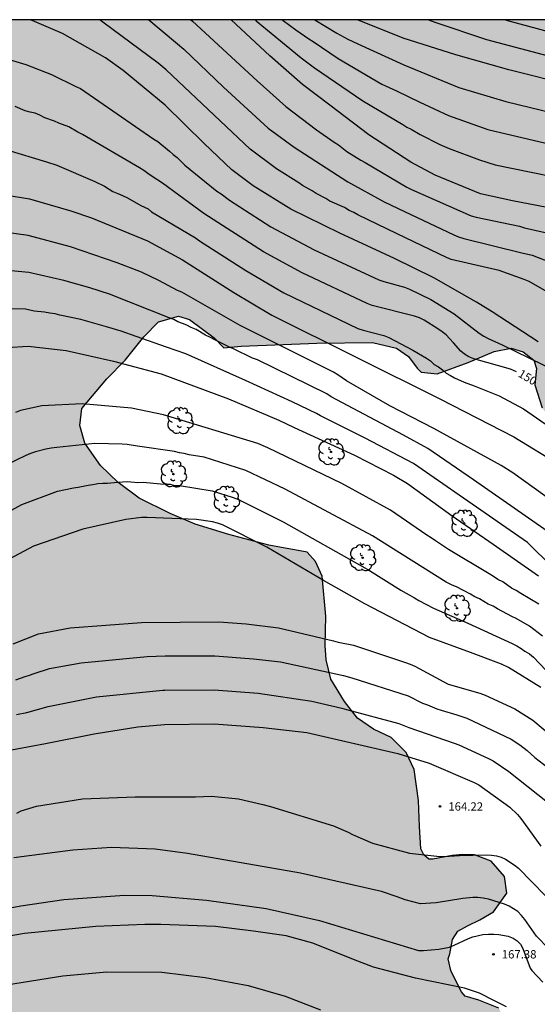
# Model space of a CAD drawing. Units: metres. Extents: x 587643 to 587994, y 4794539 to 4794790.
# Drawn here: x 587901 to 587947, y 4794701 to 4794790 of the extents above; entities that cross this region are included whole.
import ezdxf

# ---------------------------------------------------------------- set-up
doc = ezdxf.new("R2010")
doc.units = ezdxf.units.M
for name, color, linetype in [('010106', 9, 'Continuous'), ('020104', 34, 'Continuous'), ('020204', 9, 'Continuous'), ('020307', 24, 'Continuous'), ('020308', 9, 'Continuous'), ('100106', 63, 'Continuous'), ('100202', 3, 'Continuous'), ('990504', 63, 'Continuous')]:
    doc.layers.add(name, color=color, linetype=linetype)
doc.layers.add('020105', color=24, linetype='Continuous', lineweight=30)
doc.styles.add('ARIAL', font='ARIAL.TTF', dxfattribs={"height": 1})
doc.styles.add('ARIALI', font='ARIALI.TTF', dxfattribs={"height": 1})

# ---------------------------------------------------------------- blocks, each defined once
blk = doc.blocks.new('COTAPU')
blk.add_circle((0, 0), 0.075)
blk = doc.blocks.new('ARBOL')
blk.add_circle((0, 0), 0.0587)
for centre, radius, start, end in [((-0.564, 0.381), 0.532, 92.28, 254.58), ((-0.28, 0.855), 0.3, 359.28777, 173.60777), ((0.097, 0.97), 0.21, 23.15651, 160.46651), ((0.438, 0.881), 0.24, 301.57804, 139.32804), ((-0.091, 0.321), 0.12, 119.14, 310.56), ((0.656, 0.288), 0.443, 319.85562, 114.76562), ((0.819, -0.249), 0.383, 235.52754, 62.02753), ((-0.556, -0.339), 0.555, 142.64, 266.54), ((-0.039, -0.384), 0.21, 189.64, 323.88), ((0.299, -0.624), 0.532, 224.67, 0.24), ((-0.301, -0.676), 0.45, 213.78, 295.32)]:
    blk.add_arc(centre, radius, start, end)

msp = doc.modelspace()

# ---------------------------------------------------------------- hatches: boundary and pattern name
at = {"layer": '990504'}
h = msp.add_hatch(color=256, dxfattribs=at)
h.paths.add_polyline_path([(587981.287, 4794764.591), (587977.106, 4794760.511), (587974.341, 4794758.329), (587972.091, 4794756.719), (587969.741, 4794755.214), (587967.253, 4794754.544), (587965.974, 4794755.247), (587964.752, 4794756.353), (587963.511, 4794757.915), (587962.489, 4794758.892), (587961.223, 4794758.785), (587960.268, 4794757.51), (587959.968, 4794756.098), (587959.717, 4794754.585), (587959.163, 4794753.076), (587957.853, 4794751.781), (587955.294, 4794751.492), (587953.962, 4794752.018), (587952.887, 4794752.819), (587950.998, 4794753.353), (587948.932, 4794753.866), (587947.915, 4794755.146), (587947.266, 4794757.23), (587947.415, 4794758.694), (587947.173, 4794759.431), (587946.224, 4794760.179), (587945.142, 4794760.525), (587943.594, 4794760.22), (587941.252, 4794759.219), (587938.455, 4794758.2), (587937.015, 4794758.349), (587936.667, 4794758.733), (587935.899, 4794759.757), (587934.798, 4794760.507), (587932.656, 4794761.021), (587927.623, 4794760.972), (587920.816, 4794760.698), (587919.271, 4794760.545), (587918.399, 4794761.443), (587916.175, 4794763.096), (587915.168, 4794763.391), (587913.365, 4794762.887), (587912.054, 4794761.542), (587910.378, 4794759.443), (587908.733, 4794757.749), (587906.467, 4794755.078), (587906.292, 4794753.563), (587906.747, 4794751.963), (587908.157, 4794749.943), (587909.752, 4794748.427), (587911.627, 4794747.007), (587914.413, 4794745.649), (587916.674, 4794744.678), (587919.72, 4794743.746), (587923.321, 4794742.78), (587926.776, 4794742.145), (587927.522, 4794741.325), (587928.109, 4794740), (587928.458, 4794736.404), (587928.392, 4794733.75), (587928.473, 4794732.459), (587928.9, 4794730.732), (587930.134, 4794728.715), (587931.299, 4794727.205), (587932.751, 4794726.222), (587934.332, 4794725.464), (587935.677, 4794724.128), (587936.413, 4794722.6), (587936.799, 4794719.787), (587936.864, 4794717.459), (587936.985, 4794715.434), (587937.255, 4794714.899), (587937.704, 4794714.512), (587938.083, 4794714.507), (587939.833, 4794714.834), (587940.771, 4794714.946), (587941.832, 4794714.904), (587943.341, 4794714.324), (587944.533, 4794712.94), (587944.738, 4794711.445), (587943.549, 4794709.769), (587942.324, 4794709.054), (587941.203, 4794708.516), (587940.335, 4794708.024), (587939.843, 4794707.273), (587939.596, 4794705.987), (587939.462, 4794705.534), (587939.699, 4794704.493), (587940.631, 4794702.607), (587941.004, 4794702.172), (587942.211, 4794701.824), (587944.021, 4794701.114), (587944.805, 4794699.483), (587944.093, 4794697.572), (587943.757, 4794695.478), (587943.711, 4794694.113), (587944.668, 4794692.252), (587946.05, 4794691.649), (587948.777, 4794691.38), (587952.012, 4794691.229), (587954.941, 4794690.905), (587956.848, 4794689.94), (587958.222, 4794688.882), (587959.117, 4794687.882), (587960.238, 4794686.752), (587960.192, 4794685.438), (587959.198, 4794683.278), (587958.4, 4794682.355), (587956.699, 4794678.689), (587955.82, 4794677.438), (587954.206, 4794676.097), (587952.425, 4794675.366), (587949.265, 4794675.44), (587947.16, 4794675.068), (587944.774, 4794674.472), (587942.951, 4794674.349), (587939.08, 4794674.258), (587935.568, 4794674.438), (587933.773, 4794674.491), (587932.21, 4794674.793), (587930.223, 4794675.507), (587928.028, 4794677.513), (587927.173, 4794679.474), (587927.08, 4794683.193), (587926.615, 4794684.211), (587925.2, 4794684.259), (587924.37, 4794684.55), (587923.12, 4794683.886), (587921.876, 4794681.907), (587920.333, 4794680.287), (587920.088, 4794677.484), (587918.918, 4794675.428), (587917.078, 4794674.167), (587915.512, 4794672.674), (587911.94, 4794669.011), (587910.003, 4794666.386), (587907.301, 4794663.343), (587905.95, 4794660.987), (587905.029, 4794658.674), (587901.451, 4794652.963), (587898.807, 4794652.068), (587897.981, 4794652.612), (587897.564, 4794653.478), (587897.463, 4794655.149), (587897.522, 4794657.323), (587896.836, 4794662.012), (587896.342, 4794666.066), (587896.192, 4794667.839), (587896.037, 4794672.545), (587895.836, 4794674.242), (587895.855, 4794675.48), (587896.35, 4794678.078), (587896.192, 4794680.912), (587896.44, 4794685.511), (587895.926, 4794689.894), (587895.611, 4794694.047), (587895.671, 4794697.915), (587895.042, 4794703.033), (587893.569, 4794714.132), (587892.353, 4794715.668), (587891.547, 4794715.832), (587889.489, 4794715.257), (587887.386, 4794713.318), (587886.316, 4794712.803), (587885.668, 4794711.827), (587886.853, 4794709.937), (587888.367, 4794708.042), (587889.318, 4794705.802), (587889.416, 4794702.285), (587889.352, 4794699.808), (587889.938, 4794696.79), (587889.943, 4794692.187), (587890.196, 4794690.539), (587890.597, 4794688.661), (587891.132, 4794685.644), (587891.395, 4794683.035), (587890.861, 4794676.368), (587891.964, 4794670.787), (587892.471, 4794664.305), (587892.976, 4794661.01), (587893.233, 4794657.971), (587891.419, 4794655.116), (587889.271, 4794653.632), (587888.107, 4794650.261), (587884.69, 4794646.798), (587882.237, 4794645.143), (587879.274, 4794643.292), (587877.296, 4794641.248), (587874.809, 4794639.061), (587872.161, 4794637.939), (587870.414, 4794637.789), (587868.249, 4794638.404), (587866.208, 4794638.916), (587865.278, 4794639.309), (587861.664, 4794639.416), (587858.776, 4794639.106), (587851.048, 4794638.062), (587846.622, 4794638.081), (587845.132, 4794638.205), (587841.538, 4794639.676), (587840.612, 4794640.298), (587838.933, 4794641.259), (587837.695, 4794641.38), (587834.7, 4794640.692), (587833.469, 4794639.573), (587833.072, 4794638.441), (587833.034, 4794637.607), (587833.27, 4794636.466), (587833.331, 4794635.529), (587833.306, 4794633.911), (587833.71, 4794632.21), (587834.941, 4794630.067), (587833.996, 4794627.831), (587832.523, 4794627.398), (587831.289, 4794627.746), (587830.129, 4794627.966), (587828.39, 4794626.678), (587827.194, 4794624.491), (587826.594, 4794624.34), (587826.014, 4794624.45), (587825.262, 4794624.807), (587824.725, 4794625.497), (587823.991, 4794625.938), (587823.108, 4794625.472), (587821.91, 4794624.766), (587820.596, 4794624.778), (587819.302, 4794625.488), (587819.648, 4794627.757), (587819.364, 4794629.008), (587818.617, 4794630.746), (587817.802, 4794631.474), (587816.896, 4794631.606), (587815.999, 4794631.359), (587812.898, 4794630.143), (587811.738, 4794630.238), (587810.196, 4794630.203), (587809.895, 4794629.82), (587809.537, 4794628.967), (587809.47, 4794628.437), (587809.744, 4794627.641), (587810.924, 4794626.596), (587812.5, 4794625.569), (587814.043, 4794624.181), (587815.647, 4794621.697), (587816.524, 4794619.006), (587816.365, 4794616.878), (587815.69, 4794615.204), (587814.444, 4794614.103), (587812.796, 4794613.724), (587811.304, 4794614.202), (587808.529, 4794616.611), (587807.201, 4794617.853), (587805.91, 4794618.74), (587804.744, 4794619.069), (587803.338, 4794619.049), (587801.988, 4794618.893), (587800.304, 4794618.388), (587798.676, 4794617.133), (587796.627, 4794615.851), (587795.603, 4794613.922), (587794.635, 4794612.303), (587793.425, 4794611.395), (587791.82, 4794611.605), (587790.537, 4794611.954), (587789.324, 4794611.914), (587787.015, 4794611.276), (587785.02, 4794610.793), (587782.983, 4794610.833), (587781.229, 4794611.264), (587778.627, 4794612.374), (587777.969, 4794613.403), (587776.216, 4794614.938), (587774.217, 4794615.836), (587771.022, 4794618.833), (587770.025, 4794619.673), (587769.025, 4794620.901), (587768.433, 4794622.384), (587768.564, 4794623.797), (587769.302, 4794625.79), (587770.858, 4794628.401), (587771.969, 4794630.009), (587773.308, 4794631.605), (587773.938, 4794632.076), (587775.056, 4794631.966), (587776.579, 4794631.302), (587781.989, 4794630.503), (587783.344, 4794630.979), (587785.417, 4794632.16), (587785.758, 4794632.988), (587786.056, 4794634.28), (587785.87, 4794637.424), (587785.594, 4794638.153), (587784.647, 4794638.942), (587783.116, 4794639.075), (587780.608, 4794638.617), (587778.472, 4794638.305), (587774.694, 4794639.045), (587772.382, 4794638.753), (587771.423, 4794639.332), (587771.225, 4794640.194), (587771.557, 4794640.98), (587772.308, 4794642.131), (587773.476, 4794643.073), (587774.127, 4794644.334), (587773.909, 4794645.475), (587773.972, 4794646.821), (587774.9, 4794648.003), (587775.477, 4794648.322), (587776.739, 4794648.774), (587777.953, 4794649.421), (587777.696, 4794650.216), (587776.989, 4794650.775), (587775.881, 4794651.019), (587771.074, 4794651.11), (587768.929, 4794651.286), (587766.868, 4794651.975), (587765.577, 4794652.946), (587765.285, 4794654.762), (587765.497, 4794655.828), (587765.639, 4794656.87), (587766.592, 4794658.615), (587767.871, 4794660.137), (587769.461, 4794660.676), (587770.983, 4794660.552), (587772.882, 4794659.672), (587774.809, 4794659.043), (587779.72, 4794658.606), (587780.442, 4794658.426), (587781.86, 4794658.665), (587782.279, 4794658.507), (587783.186, 4794657.845), (587783.383, 4794657.505), (587783.563, 4794656.07), (587784.046, 4794655.137), (587785.089, 4794655.078), (587786.399, 4794655.395), (587788.535, 4794655.707), (587789.563, 4794656.289), (587789.46, 4794657.243), (587789.058, 4794657.956), (587787.694, 4794659.089), (587787.127, 4794660.555), (587787.247, 4794662.835), (587787.562, 4794663.63), (587787.935, 4794664.349), (587788.657, 4794665.255), (587789.734, 4794666.291), (587790.565, 4794666.683), (587791.944, 4794667.066), (587793.673, 4794667.224), (587795.335, 4794667.426), (587796.776, 4794668.027), (587798.621, 4794669.203), (587802.137, 4794671.667), (587805.504, 4794673.222), (587813.688, 4794676.355), (587814.223, 4794677.172), (587815.539, 4794678.996), (587817.022, 4794681.222), (587817.745, 4794684.44), (587817.46, 4794687.277), (587816.087, 4794690.054), (587815.425, 4794693.099), (587815.076, 4794695.027), (587813.119, 4794697.687), (587811.642, 4794698.671), (587806.804, 4794702.839), (587805.417, 4794706.253), (587803.573, 4794711.116), (587803.473, 4794712.321), (587803.946, 4794714.066), (587810.59, 4794718.638), (587811.609, 4794719.418), (587811.851, 4794720.621), (587811.548, 4794721.123), (587810.805, 4794721.333), (587809.781, 4794721.013), (587808.302, 4794720.228), (587806.338, 4794719.425), (587803.833, 4794719.066), (587801.886, 4794719.407), (587800.054, 4794720.678), (587799.129, 4794722.794), (587798.347, 4794725.329), (587797.932, 4794727.387), (587797.776, 4794729.391), (587798.307, 4794731.596), (587799.472, 4794733.766), (587798.633, 4794735.756), (587796.386, 4794738.389), (587794.44, 4794740.371), (587791.638, 4794744.865), (587791.051, 4794747.92), (587791.694, 4794752.571), (587789.907, 4794756.814), (587789.164, 4794761.04), (587788.344, 4794765.068), (587788.375, 4794768.71), (587788.893, 4794774.906), (587787.749, 4794778.02), (587786.447, 4794780.675), (587784.155, 4794782.787), (587782.418, 4794784.629), (587781.325, 4794787.132), (587781.48, 4794790.092), (587974.343, 4794790.087)])
h.paths.add_polyline_path([(587807.409, 4794759.501), (587809.098, 4794759.934), (587810.727, 4794759.807), (587812.654, 4794759.115), (587814.422, 4794758.017), (587816.33, 4794756.151), (587818.269, 4794752.909), (587818.801, 4794751.014), (587819.183, 4794749.326), (587820.222, 4794747.321), (587822.087, 4794745.865), (587823.455, 4794745.334), (587824.425, 4794745.421), (587825.096, 4794745.92), (587825.415, 4794746.782), (587825.427, 4794747.547), (587824.133, 4794749.606), (587823.28, 4794750.486), (587821.475, 4794752.503), (587820.653, 4794755.371), (587821.361, 4794758.317), (587823.18, 4794760.584), (587826.343, 4794760.687), (587829.687, 4794759.259), (587831.605, 4794758.006), (587833.982, 4794756.745), (587836.559, 4794755.227), (587837.607, 4794753.732), (587837.949, 4794752.758), (587837.577, 4794751.796), (587837.057, 4794751.141), (587836.783, 4794749.87), (587836.661, 4794748.648), (587838.461, 4794746.377), (587839.82, 4794745.183), (587840.608, 4794743.386), (587840.362, 4794740.637), (587840.527, 4794738.136), (587842.032, 4794736.532), (587846.186, 4794734.785), (587848.945, 4794731.836), (587849.009, 4794729.388), (587847.684, 4794726.094), (587847.512, 4794724.873), (587849.062, 4794722.911), (587850.945, 4794722.627), (587852.842, 4794723.363), (587855, 4794724.451), (587857.117, 4794726.152), (587858.124, 4794728.635), (587858.574, 4794731.331), (587858.309, 4794733.935), (587857.926, 4794735.573), (587857.28, 4794736.654), (587855.576, 4794738.566), (587854.426, 4794740.062), (587853.675, 4794740.94), (587852.205, 4794741.524), (587850.522, 4794741.5), (587848.997, 4794741.829), (587847.788, 4794742.766), (587846.695, 4794744.618), (587845.865, 4794747.027), (587845.898, 4794749.168), (587846.899, 4794751.243), (587847.943, 4794752.808), (587849.798, 4794754.054), (587851.751, 4794755.094), (587855.239, 4794756.417), (587858.683, 4794758.2), (587860.899, 4794759.746), (587861.735, 4794761.059), (587862.521, 4794762.424), (587863.697, 4794765.924), (587863.421, 4794767.865), (587861.34, 4794768.51), (587859.525, 4794769.813), (587859.161, 4794772.673), (587860.265, 4794774.797), (587861.958, 4794775.485), (587864.051, 4794775.657), (587865.646, 4794776.55), (587866.025, 4794778.023), (587865.283, 4794779.513), (587864.02, 4794780.246), (587862.739, 4794779.858), (587861.396, 4794778.757), (587859.838, 4794776.894), (587858.372, 4794774.419), (587857.065, 4794772.349), (587854.752, 4794767.847), (587852.889, 4794766.04), (587850.478, 4794765.108), (587847.397, 4794763.677), (587844.627, 4794762.598), (587840.545, 4794762.406), (587837.405, 4794763.78), (587834.965, 4794764.276), (587832.07, 4794764.984), (587829.015, 4794765.286), (587825.6, 4794765.39), (587820.879, 4794766.737), (587818.709, 4794768.198), (587817.812, 4794769.589), (587817.035, 4794772.018), (587817.088, 4794775.484), (587816.27, 4794778.607), (587813.654, 4794780.891), (587811.879, 4794781.531), (587809.489, 4794781.975), (587806.493, 4794782.786), (587802.159, 4794782.802), (587800.986, 4794782.769), (587799.505, 4794782.639), (587799.037, 4794782.035), (587798.614, 4794781.073), (587798.923, 4794777.958), (587798.985, 4794775.357), (587799.399, 4794772.444), (587799.517, 4794770.198), (587799.249, 4794766.021), (587799.074, 4794764.596), (587799.039, 4794762.302), (587798.864, 4794760.877), (587798.895, 4794759.602), (587799.231, 4794758.271), (587799.984, 4794757.495), (587801.102, 4794757.223), (587803.037, 4794757.04), (587804.163, 4794757.328), (587805.343, 4794757.82)], flags=0)
h.paths.add_polyline_path([(587822.582, 4794715.233), (587823.958, 4794715.161), (587825.475, 4794714.373), (587826.23, 4794713.698), (587826.835, 4794713.281), (587828.559, 4794712.643), (587831.007, 4794712.656), (587832.692, 4794712.834), (587834.129, 4794713.424), (587834.854, 4794714.177), (587835.188, 4794715.957), (587834.952, 4794717.184), (587834.514, 4794718.568), (587834.348, 4794721.017), (587835, 4794723.607), (587835.535, 4794725.231), (587835.562, 4794727.015), (587834.931, 4794729.064), (587832.41, 4794730.939), (587830.627, 4794731.017), (587828.485, 4794730.999), (587826.646, 4794730.773), (587824.554, 4794730.652), (587822.565, 4794730.683), (587820.728, 4794730.507), (587818.729, 4794729.825), (587818.11, 4794729.376), (587817.745, 4794728.871), (587817.534, 4794728.416), (587818.367, 4794726.21), (587819.114, 4794725.077), (587819.554, 4794723.846), (587819.488, 4794722.879), (587818.581, 4794720.292), (587818.456, 4794718.815), (587818.695, 4794717.792), (587819.497, 4794716.862), (587820.356, 4794716.338), (587821.018, 4794716.328)], flags=0)

# ---------------------------------------------------------------- linework, layer by layer
at = {"layer": '010106', "flags": 128}
msp.add_lwpolyline([(587644.011, 4794540.102), (587994.002, 4794540.094), (587994.007, 4794790.087), (587644.017, 4794790.095)], close=True, dxfattribs=at)
at = {"layer": '020104', "flags": 128}
for points, elevation in [([(587947.563, 4794761.106), (587943.43, 4794763.778), (587942.007, 4794764.665), (587938.162, 4794766.866), (587934.639, 4794768.581), (587929.702, 4794770.875), (587925.292, 4794773.036), (587921.894, 4794775.128), (587919.971, 4794776.578), (587917.48, 4794778.947), (587913.979, 4794782.389), (587910.193, 4794785.531), (587908.594, 4794786.673), (587904.722, 4794788.85), (587901.991, 4794790.019), (587901.75, 4794790.089)], 148), ([(587949.781, 4794764.781), (587946.748, 4794766.513), (587946.309, 4794766.692), (587944.059, 4794767.529), (587939.735, 4794768.508), (587939.322, 4794768.679), (587934.856, 4794770.809), (587931.339, 4794772.52), (587930.976, 4794772.73), (587930.535, 4794772.928), (587930.112, 4794773.171), (587928.802, 4794773.757), (587928.457, 4794773.983), (587927.572, 4794774.438), (587927.228, 4794774.682), (587926.356, 4794775.157), (587926.012, 4794775.405), (587924.012, 4794776.658), (587921.637, 4794778.44), (587918.376, 4794781.49), (587914.072, 4794785.594), (587913.355, 4794786.174), (587908.376, 4794789.884), (587908.089, 4794790.089)], 147), ([(587912.493, 4794790.089), (587914.904, 4794788.064), (587915.658, 4794787.427), (587919.227, 4794784.034), (587923.24, 4794780.338), (587925.599, 4794778.605), (587930.413, 4794775.51), (587933.693, 4794773.706), (587935.513, 4794772.815), (587939.96, 4794770.735), (587940.39, 4794770.558), (587940.858, 4794770.404), (587946.096, 4794769.116), (587947.013, 4794768.888), (587952.126, 4794766.916)], 146), ([(587949.164, 4794773.029), (587945.253, 4794773.785), (587942.371, 4794774.43), (587938.29, 4794776.097), (587936.087, 4794777.257), (587932.331, 4794779.72), (587928.803, 4794782.385), (587926.347, 4794784.255), (587923.388, 4794786.828), (587919.906, 4794790.089)], 144), ([(587922.077, 4794790.089), (587922.179, 4794790.001), (587926.23, 4794786.666), (587927.41, 4794785.751), (587931.78, 4794782.803), (587935.364, 4794780.67), (587935.738, 4794780.41), (587936.131, 4794780.227), (587936.941, 4794779.752), (587938.714, 4794778.851), (587939.131, 4794778.69), (587939.551, 4794778.499), (587942.279, 4794777.466), (587943.703, 4794777.037), (587948.54, 4794776.03)], 143), ([(587924.518, 4794790.089), (587924.59, 4794790.029), (587925.749, 4794789.182), (587926.907, 4794788.36), (587927.294, 4794788.126), (587929.545, 4794786.61), (587933.497, 4794784.285), (587934.805, 4794783.702), (587936.914, 4794782.666), (587939.479, 4794781.462), (587943.017, 4794780.209), (587948.256, 4794778.973)], 142), ([(587927.455, 4794790.088), (587929.427, 4794788.873), (587930.414, 4794788.344), (587931.32, 4794787.932), (587935.457, 4794786.016), (587940.434, 4794783.986), (587944.638, 4794782.715), (587948.979, 4794781.68)], 141), ([(587937.682, 4794790.088), (587938.248, 4794789.882), (587942.921, 4794788.324), (587951.084, 4794786.165), (587951.963, 4794785.876), (587954.673, 4794784.756), (587960.654, 4794781.477), (587962.837, 4794780.412), (587965.141, 4794779.589), (587966.092, 4794779.349), (587968.997, 4794779.013), (587969.412, 4794779.028), (587970.82, 4794778.94), (587973.276, 4794779.112), (587975.605, 4794779.484), (587980.313, 4794781.089), (587983.116, 4794781.974), (587984.024, 4794782.157), (587988.018, 4794782.34), (587988.509, 4794782.313), (587990.91, 4794782.035), (587994.007, 4794781.174)], 139), ([(587950.513, 4794788.453), (587944.818, 4794789.988), (587944.549, 4794790.088)], 138), ([(587899.117, 4794786.75), (587901.423, 4794786.07), (587903.733, 4794785.164), (587905.931, 4794784.081), (587906.354, 4794783.904), (587912.948, 4794779.331), (587913.324, 4794779.124), (587914.363, 4794778.266), (587914.704, 4794777.963), (587915.059, 4794777.702), (587915.745, 4794777.006), (587917.525, 4794775.546), (587918.618, 4794774.654), (587919.017, 4794774.408), (587919.76, 4794773.838), (587923.489, 4794771.453), (587927.402, 4794769.368), (587933.219, 4794766.663), (587933.678, 4794766.511), (587935.541, 4794766.026), (587935.98, 4794765.84), (587937.895, 4794764.905), (587940.004, 4794763.618), (587942.259, 4794761.858), (587942.657, 4794761.611), (587943.066, 4794761.402), (587944.331, 4794760.826), (587949.176, 4794758.437)], 149), ([(587899.718, 4794778.369), (587903.303, 4794777.3), (587904.227, 4794777.002), (587907.649, 4794775.522), (587908.512, 4794775.114), (587909.275, 4794774.627), (587909.7, 4794774.432), (587910.149, 4794774.263), (587910.585, 4794774.064), (587911.773, 4794773.378), (587912.435, 4794773.056), (587912.756, 4794772.785), (587916.703, 4794770.443), (587917.059, 4794770.184), (587921.25, 4794767.508), (587924.672, 4794765.518), (587931.338, 4794762.303), (587931.792, 4794762.136), (587933.667, 4794761.658), (587934.113, 4794761.472), (587936.285, 4794760.354), (587937.514, 4794759.636), (587937.865, 4794759.381), (587938.205, 4794759.059), (587938.582, 4794758.834), (587938.939, 4794758.57), (587939.275, 4794758.283), (587939.671, 4794758.074), (587940.039, 4794757.848), (587940.898, 4794757.447), (587941.794, 4794757.131), (587944.047, 4794756.235), (587946.247, 4794755.055), (587952.789, 4794750.53)], 151), ([(587897.882, 4794774.61), (587901.749, 4794773.978), (587905.487, 4794772.875), (587907.352, 4794772.257), (587912.374, 4794770.196), (587915.547, 4794768.461), (587920.174, 4794765.542), (587923.571, 4794763.499), (587938.717, 4794755.972), (587945.387, 4794752.551), (587949.613, 4794749.966)], 152), ([(587950.084, 4794745.859), (587945.27, 4794749.303), (587944.229, 4794749.966), (587938.163, 4794753.276), (587934.2, 4794755.335), (587930.308, 4794757.591), (587929.538, 4794758.114), (587929.129, 4794758.361), (587920.744, 4794762.57), (587915.487, 4794765.564), (587915.093, 4794765.726), (587913.404, 4794766.607), (587911.855, 4794767.353), (587909.668, 4794768.205), (587905.439, 4794769.654), (587901.639, 4794770.663), (587898.795, 4794771.067)], 153), ([(587949.067, 4794743.579), (587945.391, 4794746.125), (587941.741, 4794748.682), (587937.628, 4794751.486), (587935.445, 4794752.702), (587928.929, 4794756.144), (587928.534, 4794756.423), (587922.297, 4794759.46), (587921.849, 4794759.63), (587920.13, 4794760.473), (587919.711, 4794760.636), (587918.451, 4794761.267), (587918.049, 4794761.496), (587917.611, 4794761.704), (587916.766, 4794762.21), (587916.322, 4794762.379), (587915.927, 4794762.582), (587915.535, 4794762.752), (587915.132, 4794762.891), (587914.761, 4794763.112), (587914.343, 4794763.255), (587908.955, 4794765.369), (587907.179, 4794765.965), (587904.847, 4794766.628), (587901.687, 4794767.322), (587898.814, 4794767.609)], 154), ([(587899.739, 4794760.596), (587901.652, 4794760.714), (587905.048, 4794760.306), (587909.339, 4794759.34), (587913.605, 4794758.21), (587919.69, 4794755.965), (587924.227, 4794754.036), (587925.604, 4794753.377), (587931.018, 4794750.875), (587934.533, 4794749.093), (587935.812, 4794748.341), (587939.826, 4794745.437), (587943.51, 4794742.888), (587947.579, 4794740.02)], 156), ([(587947.617, 4794737.479), (587946.011, 4794738.437), (587945.595, 4794738.709), (587945.175, 4794738.916), (587944.369, 4794739.484), (587943.946, 4794739.692), (587943.555, 4794739.976), (587943.145, 4794740.203), (587939.495, 4794742.405), (587938.318, 4794743.179), (587937.939, 4794743.458), (587937.54, 4794743.696), (587934.273, 4794745.934), (587929.896, 4794748.326), (587923.225, 4794751.546), (587922.334, 4794751.953), (587913.813, 4794754.526), (587910.94, 4794755.112), (587906.502, 4794755.502), (587902.868, 4794755.322), (587900.956, 4794754.902), (587900.504, 4794754.742)], 157), ([(587947.944, 4794734.606), (587946.794, 4794735.491), (587945.587, 4794736.185), (587945.185, 4794736.362), (587943.89, 4794737.05), (587943.501, 4794737.307), (587943.069, 4794737.487), (587942.275, 4794737.943), (587941.857, 4794738.121), (587941.483, 4794738.361), (587940.221, 4794739.038), (587939.829, 4794739.188), (587939.267, 4794739.463), (587934.271, 4794742.61), (587932.652, 4794743.612), (587924.791, 4794747.819), (587921.242, 4794749.511), (587917.475, 4794750.696), (587916.153, 4794750.916), (587915.692, 4794751.041), (587915.253, 4794751.099), (587914.817, 4794751.218), (587911.487, 4794751.712), (587910.566, 4794751.849), (587910.093, 4794751.884), (587907.634, 4794751.927), (587904.214, 4794751.569), (587903.724, 4794751.528), (587903.24, 4794751.443), (587902.294, 4794751.197), (587901.846, 4794751.048), (587901.421, 4794750.871), (587898.795, 4794749.601)], 158), ([(587899.797, 4794745.768), (587901.072, 4794746.459), (587904.277, 4794747.652), (587905.708, 4794747.943), (587906.138, 4794747.997), (587907.033, 4794748.195), (587907.452, 4794748.236), (587907.903, 4794748.334), (587908.362, 4794748.361), (587908.799, 4794748.354), (587909.697, 4794748.471), (587910.142, 4794748.481), (587910.596, 4794748.522), (587911.522, 4794748.433), (587911.998, 4794748.461), (587913.571, 4794748.315), (587913.979, 4794748.281), (587914.438, 4794748.281), (587914.823, 4794748.168), (587915.269, 4794748.148), (587918.222, 4794747.683), (587920.109, 4794747.068), (587920.568, 4794746.882), (587924.59, 4794744.894), (587931.953, 4794740.742), (587932.385, 4794740.508), (587935.189, 4794738.737), (587936.434, 4794738.04), (587936.821, 4794737.792), (587938.139, 4794737.112), (587941.244, 4794735.757), (587945.216, 4794733.94), (587945.641, 4794733.721), (587946.025, 4794733.479), (587946.372, 4794733.229), (587946.781, 4794732.989), (587947.141, 4794732.696), (587948.812, 4794730.943)], 159), ([(587900.297, 4794733.888), (587902.567, 4794734.801), (587905.425, 4794735.328), (587911.851, 4794735.834), (587918.819, 4794735.871), (587921.268, 4794735.69), (587924.196, 4794735.332), (587929.124, 4794734.173), (587929.547, 4794734.048), (587930.94, 4794733.775), (587935.615, 4794732.22), (587936.052, 4794732.074), (587936.456, 4794731.889), (587939.463, 4794730.279), (587942.321, 4794729.454), (587942.784, 4794729.284), (587945.462, 4794728.049), (587947.083, 4794727.036), (587948.936, 4794725.473)], 161), ([(587900.522, 4794730.651), (587901.372, 4794730.964), (587901.769, 4794731.073), (587902.173, 4794731.244), (587903.548, 4794731.674), (587906.416, 4794732.181), (587912.362, 4794732.75), (587913.986, 4794732.835), (587918.45, 4794732.818), (587921.933, 4794732.552), (587924.349, 4794732.272), (587930.021, 4794731.039), (587930.78, 4794730.842), (587935.862, 4794729.232), (587937.159, 4794728.572), (587937.586, 4794728.419), (587938.426, 4794728.06), (587938.837, 4794727.919), (587940.23, 4794727.521), (587941.144, 4794727.201), (587945.139, 4794725.319), (587945.908, 4794724.798), (587946.562, 4794724.289), (587947.257, 4794723.681), (587948.426, 4794722.781)], 162), ([(587900.605, 4794727.531), (587901.531, 4794727.715), (587903.433, 4794728.273), (587907.794, 4794729.128), (587913.753, 4794729.725), (587913.951, 4794729.735), (587918.403, 4794729.755), (587922.353, 4794729.472), (587927.198, 4794728.737), (587929.898, 4794728.118), (587930.312, 4794727.982), (587935.016, 4794726.727), (587935.905, 4794726.364), (587939.996, 4794724.961), (587940.429, 4794724.797), (587943.087, 4794723.587), (587943.519, 4794723.36), (587944.926, 4794722.408), (587948.408, 4794719.652)], 163), ([(587899.335, 4794724.202), (587903.206, 4794724.931), (587907.577, 4794725.803), (587911.507, 4794726.439), (587913.916, 4794726.636), (587918.382, 4794726.696), (587922.798, 4794726.373), (587926.734, 4794725.909), (587934.913, 4794724.015), (587937.754, 4794723.155), (587941.786, 4794721.422), (587942.221, 4794721.214), (587945.015, 4794719.193), (587945.69, 4794718.544), (587945.996, 4794718.177), (587947.814, 4794715.685)], 164), ([(587949.638, 4794705.314), (587947.419, 4794707.585), (587946.349, 4794709.091), (587946.048, 4794709.449), (587945.721, 4794709.789), (587944.956, 4794710.295), (587944.534, 4794710.479), (587943.099, 4794710.907), (587942.614, 4794711), (587942.134, 4794711.063), (587941.692, 4794711.053), (587940.78, 4794710.969), (587938.387, 4794710.575), (587936.969, 4794710.497), (587935.586, 4794710.858), (587934.853, 4794711.134), (587933.46, 4794711.603), (587926.164, 4794713.268), (587915.977, 4794715.015), (587913.08, 4794715.411), (587909.139, 4794715.568), (587905.65, 4794715.315), (587900.355, 4794714.638)], 166), ([(587896.114, 4794709.408), (587900.972, 4794710.311), (587904.859, 4794710.897), (587910.315, 4794711.284), (587912.799, 4794711.253), (587917.705, 4794710.829), (587923.078, 4794710.06), (587927.863, 4794708.983), (587936.791, 4794706.301), (587937.224, 4794706.28), (587938.633, 4794706.402), (587939.567, 4794706.607), (587940, 4794706.764), (587941.3, 4794707.385), (587941.687, 4794707.529), (587942.59, 4794707.733), (587943.088, 4794707.768), (587943.572, 4794707.777), (587944.033, 4794707.745), (587944.857, 4794707.569), (587945.303, 4794707.397), (587945.671, 4794707.16), (587945.96, 4794706.872), (587946.18, 4794706.482), (587946.842, 4794704.692), (587946.987, 4794704.482), (587947.994, 4794703.442)], 167), ([(587944.713, 4794701.219), (587943.624, 4794701.769), (587942.287, 4794702.445), (587940.923, 4794702.904), (587936.523, 4794703.8), (587932.747, 4794704.784), (587930.945, 4794705.486), (587927.28, 4794706.955), (587924.881, 4794707.602), (587921.919, 4794708.032), (587918.524, 4794708.446), (587913.591, 4794708.639), (587912.14, 4794708.641), (587907.72, 4794708.461), (587901.306, 4794707.83), (587899.4, 4794707.496)], 168), ([(587892.974, 4794701.357), (587893.4, 4794701.608), (587893.833, 4794701.829), (587894.287, 4794701.987), (587897.396, 4794702.849), (587904.775, 4794704.026), (587908.731, 4794704.38), (587913.684, 4794704.332), (587917.579, 4794703.858), (587921.462, 4794703.129), (587924.796, 4794702.173), (587927.976, 4794700.945)], 169)]:
    msp.add_lwpolyline(points, dxfattribs=dict(at, elevation=elevation))
at = {"layer": '020105', "flags": 128}
for points, elevation in [([(587916.302, 4794790.089), (587916.453, 4794789.954), (587922.247, 4794784.581), (587924.832, 4794782.268), (587927.614, 4794780.191), (587929.18, 4794779.065), (587929.575, 4794778.819), (587930.349, 4794778.241), (587931.599, 4794777.451), (587931.992, 4794777.245), (587935.748, 4794775.022), (587936.17, 4794774.821), (587941.53, 4794772.444), (587941.995, 4794772.316), (587945.868, 4794771.503), (587946.325, 4794771.353), (587948.203, 4794770.921), (587950.455, 4794770.09), (587950.893, 4794769.913), (587951.316, 4794769.705), (587952.551, 4794769.015)], 145), ([(587959.676, 4794779.897), (587958.267, 4794780.676), (587953.893, 4794782.949), (587951.105, 4794784.018), (587950.644, 4794784.147), (587944.921, 4794785.585), (587940.139, 4794786.938), (587935.416, 4794788.431), (587931.284, 4794790.079), (587931.265, 4794790.088)], 140), ([(587945.612, 4794758.388), (587945.071, 4794758.636), (587941.757, 4794759.557), (587941.311, 4794759.738), (587940.919, 4794759.98), (587940.59, 4794760.258), (587939.945, 4794760.988), (587939.593, 4794761.394), (587939.268, 4794761.708), (587938.923, 4794762.006), (587938.536, 4794762.277), (587937.293, 4794763.039), (587936.885, 4794763.256), (587936.436, 4794763.404), (587932.613, 4794764.373), (587932.155, 4794764.552), (587926.304, 4794767.309), (587922.828, 4794769.208), (587917.455, 4794772.654), (587915.199, 4794774.303), (587913.747, 4794775.379), (587912.798, 4794775.987), (587912.405, 4794776.241), (587912.058, 4794776.528), (587911.671, 4794776.757), (587906.537, 4794779.75), (587906.112, 4794779.965), (587905.317, 4794780.438), (587904.41, 4794780.776), (587904.014, 4794780.952), (587903.136, 4794781.26), (587902.694, 4794781.492), (587902.27, 4794781.665), (587901.825, 4794781.76), (587901.371, 4794781.899), (587900.476, 4794782.267)], 150), ([(587949.052, 4794740.626), (587947.308, 4794742.343), (587946.598, 4794743.018), (587940.834, 4794747.023), (587936.341, 4794750.146), (587931.987, 4794752.43), (587927.964, 4794754.427), (587927.59, 4794754.653), (587925.401, 4794755.693), (587921.206, 4794757.623), (587915.843, 4794760.019), (587914.099, 4794760.623), (587911.366, 4794761.586), (587910.007, 4794762.056), (587908.693, 4794762.453), (587906.373, 4794763.102), (587904.495, 4794763.505), (587904.066, 4794763.625), (587903.581, 4794763.678), (587903.123, 4794763.767), (587902.191, 4794763.857), (587901.393, 4794764.022), (587899.189, 4794764.056)], 155), ([(587947.799, 4794729.965), (587944.899, 4794731.757), (587944.25, 4794732.061), (587941.472, 4794733.121), (587937.788, 4794734.481), (587931.95, 4794737.501), (587928.238, 4794739.617), (587923.143, 4794742.608), (587919.138, 4794744.602), (587918.69, 4794744.759), (587918.229, 4794744.878), (587916.802, 4794745.097), (587912.346, 4794745.277), (587911.861, 4794745.269), (587910.446, 4794745.097), (587906.551, 4794744.224), (587902.127, 4794742.708), (587899.94, 4794741.518)], 160), ([(587900.62, 4794718.671), (587901.011, 4794718.864), (587902.401, 4794719.288), (587906.546, 4794719.946), (587911.287, 4794720.122), (587916.712, 4794720.121), (587918.155, 4794720.181), (587920.577, 4794719.95), (587922.774, 4794719.431), (587923.462, 4794719.268), (587929.144, 4794717.526), (587930.444, 4794716.946), (587930.85, 4794716.732), (587932.651, 4794715.964), (587935.988, 4794715.054), (587938.428, 4794714.788), (587939.083, 4794714.762), (587940.018, 4794714.801), (587940.485, 4794714.858), (587942.898, 4794714.908), (587943.368, 4794714.883), (587943.817, 4794714.805), (587944.238, 4794714.704), (587944.622, 4794714.518), (587945.409, 4794713.995), (587945.785, 4794713.695), (587949.424, 4794709.985)], 165)]:
    msp.add_lwpolyline(points, dxfattribs=dict(at, elevation=elevation))
at = {"layer": '100106', "elevation": 108.268, "flags": 128}
msp.add_lwpolyline([(587944.021, 4794701.114), (587942.211, 4794701.824), (587941.004, 4794702.172), (587940.631, 4794702.607), (587939.699, 4794704.493), (587939.462, 4794705.534), (587939.596, 4794705.987), (587939.843, 4794707.273), (587940.335, 4794708.024), (587941.203, 4794708.516), (587942.324, 4794709.054), (587943.549, 4794709.769), (587944.738, 4794711.445), (587944.533, 4794712.94), (587943.341, 4794714.324), (587941.832, 4794714.904), (587940.771, 4794714.946), (587939.833, 4794714.834), (587938.083, 4794714.507), (587937.704, 4794714.512), (587937.255, 4794714.899), (587936.985, 4794715.434), (587936.864, 4794717.459), (587936.799, 4794719.787), (587936.413, 4794722.6), (587935.677, 4794724.128), (587934.332, 4794725.464), (587932.751, 4794726.222), (587931.299, 4794727.205), (587930.134, 4794728.715), (587928.9, 4794730.732), (587928.473, 4794732.459), (587928.392, 4794733.75), (587928.458, 4794736.404), (587928.109, 4794740), (587927.522, 4794741.325), (587926.776, 4794742.145), (587923.321, 4794742.78), (587919.72, 4794743.746), (587916.674, 4794744.678), (587914.413, 4794745.649), (587911.627, 4794747.007), (587909.752, 4794748.427), (587908.157, 4794749.943), (587906.747, 4794751.963), (587906.292, 4794753.563), (587906.467, 4794755.078), (587908.733, 4794757.749), (587910.378, 4794759.443), (587912.054, 4794761.542), (587913.365, 4794762.887), (587915.168, 4794763.391), (587916.175, 4794763.096), (587918.399, 4794761.443), (587919.271, 4794760.545), (587920.816, 4794760.698), (587927.623, 4794760.972), (587932.656, 4794761.021), (587934.798, 4794760.507), (587935.899, 4794759.757), (587936.667, 4794758.733), (587937.015, 4794758.349), (587938.455, 4794758.2), (587941.252, 4794759.219), (587943.594, 4794760.22), (587945.142, 4794760.525), (587946.224, 4794760.179), (587947.173, 4794759.431), (587947.415, 4794758.694), (587947.266, 4794757.23), (587947.915, 4794755.146)], dxfattribs=at)

# ---------------------------------------------------------------- block references
at = {"layer": '020204', "rotation": 359.9987685839998}
for p in [(587938.727, 4794719.258, 164.217), (587943.537, 4794705.951, 167.377)]:
    msp.add_blockref('COTAPU', p, dxfattribs=at)
at = {"layer": '100202', "rotation": 359.9987685839998}
for p in [(587915.311, 4794753.985, 157.787), (587928.909, 4794751.177, 155.864), (587914.717, 4794749.187, 159.645), (587919.489, 4794746.905, 159.294), (587940.891, 4794744.755, 156.267), (587931.75, 4794741.649, 159.125), (587940.254, 4794737.1, 159.06)]:
    msp.add_blockref('ARBOL', p, dxfattribs=at)

# ---------------------------------------------------------------- texts
at = {"layer": '020307', "style": 'ARIALI'}
msp.add_text('150', height=0.75, rotation=329.07577, dxfattribs=at).set_placement((587945.687, 4794758.013, 149.996))
at = {"layer": '020308', "style": 'ARIAL'}
for s, p in [('164.22', (587939.477, 4794718.883, 164.212)), ('167.38', (587944.287, 4794705.576, 167.372))]:
    msp.add_text(s, height=0.75, rotation=359.99877, dxfattribs=at).set_placement(p)

doc.saveas('drawing.dxf')
